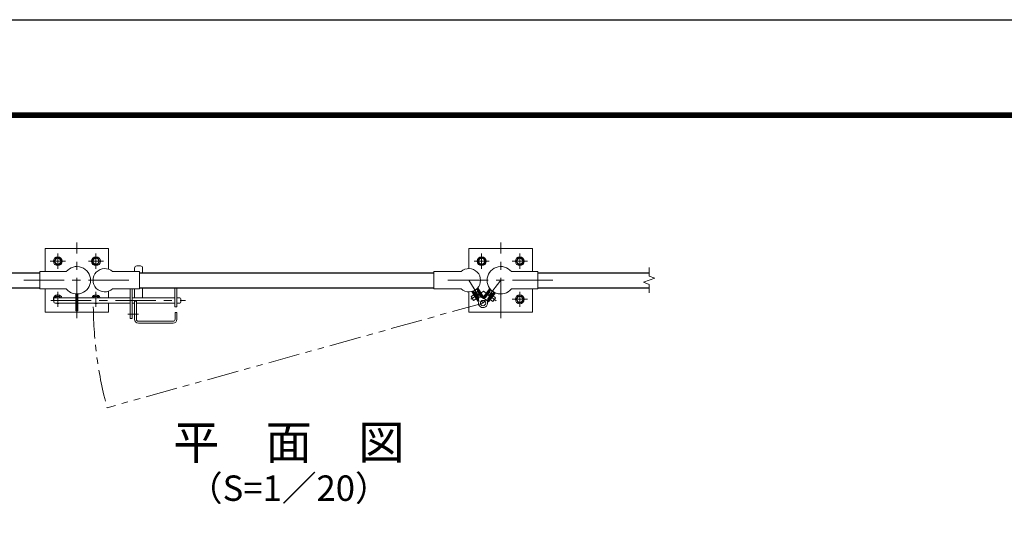
# Model space of a CAD drawing. Units: millimetres. Extents: x 0 to 8400, y 0 to 5940.
# Drawn here: x 1464 to 3787, y 4730 to 5940 of the extents above; entities that cross this region are included whole.
import ezdxf
from ezdxf.enums import TextEntityAlignment as Align

# ---------------------------------------------------------------- set-up
doc = ezdxf.new("R2010")
doc.units = ezdxf.units.MM
doc.header["$LTSCALE"] = 3
doc.header["$MEASUREMENT"] = 0
doc.linetypes.add('CENTER', pattern=[50.8, 31.75, -6.35, 6.35, -6.35])
doc.linetypes.add('PHANTOMX2', pattern=[5, 2.5, -0.5, 0.5, -0.5, 0.5, -0.5])
for name, color, linetype, lineweight in [('D-BMK', 2, 'CENTER', 13), ('D-STR-DIM', 7, 'Continuous', 13), ('D-STR3', 3, 'Continuous', 13)]:
    doc.layers.add(name, color=color, linetype=linetype, lineweight=lineweight)
for name, color, linetype in [('D-STR1', 1, 'Continuous'), ('D-TTL', 2, 'Continuous'), ('D-TTL-TXT', 7, 'Continuous')]:
    doc.layers.add(name, color=color, linetype=linetype)
doc.styles.add('ゴシック', font='txt')

# ---------------------------------------------------------------- blocks, each defined once
blk = doc.blocks.new('M10-平')
at = {"color": 0}
blk.add_lwpolyline([(7.6, -4.4), (7.6, 4.4), (0, 8.8), (-7.6, 4.4), (-7.6, -4.4), (0, -8.8)], close=True, dxfattribs=at)
for radius in [10.5, 6.93]:
    blk.add_circle((0, 0), radius, dxfattribs=at)

msp = doc.modelspace()

# ---------------------------------------------------------------- linework, layer by layer
at = {"layer": 'D-BMK'}
for p, q in [((1598.454, 5235.383), (1598.454, 5414.325)), ((2598.454, 5235.383), (2598.454, 5414.325)), ((1535.538, 5369.854), (1571.37, 5369.854)), ((1553.454, 5351.938), (1553.454, 5387.77)), ((1625.538, 5369.854), (1661.37, 5369.854)), ((1643.454, 5351.938), (1643.454, 5387.77)), ((2571.37, 5369.854), (2535.538, 5369.854)), ((2553.454, 5351.938), (2553.454, 5387.77)), ((2661.37, 5369.854), (2625.538, 5369.854)), ((2643.454, 5351.938), (2643.454, 5387.77)), ((1473.454, 5324.854), (1723.454, 5324.854)), ((1473.454, 5324.854), (1723.454, 5324.854)), ((2473.454, 5324.854), (2723.454, 5324.854)), ((2473.454, 5324.854), (2723.454, 5324.854)), ((1553.454, 5261.938), (1553.454, 5297.77)), ((1643.454, 5261.938), (1643.454, 5297.77)), ((2643.454, 5261.938), (2643.454, 5297.77)), ((1537.139, 5277.154), (1854.796, 5277.154)), ((1537.139, 5277.154), (1854.796, 5277.154)), ((2661.37, 5279.854), (2625.538, 5279.854))]:
    msp.add_line(p, q, dxfattribs=at)
at = {"layer": 'D-BMK', "ltscale": 0.5}
for p, q in [((2523.304, 5324.854), (2556.725, 5271.037)), ((2523.304, 5324.854), (2556.725, 5271.037)), ((2598.454, 5324.854), (2556.725, 5271.037)), ((2598.454, 5324.854), (2556.725, 5271.037)), ((2558.302, 5298.855), (2527.858, 5279.949)), ((2558.302, 5298.855), (2527.858, 5279.949)), ((2557.939, 5298.947), (2587.392, 5276.109)), ((2557.939, 5298.947), (2587.392, 5276.109)), ((1718.676, 5244.654), (1743.82, 5244.654)), ((1718.676, 5244.654), (1743.82, 5244.654))]:
    msp.add_line(p, q, dxfattribs=at)
at = {"layer": 'D-BMK', "linetype": 'PHANTOMX2', "ltscale": 10}
msp.add_line((2556.725, 5271.037), (1669.711, 5023.984), dxfattribs=at)
msp.add_line((2556.725, 5271.037), (1669.711, 5023.984), dxfattribs=at)
msp.add_arc((2591.725, 5271.037), 954.539, 180.533201, 195, dxfattribs=at)
msp.add_arc((2591.725, 5271.037), 954.539, 180.533201, 195, dxfattribs=at)
at = {"layer": 'D-STR-DIM'}
for p, q in [((2948.454, 5334.474), (2948.454, 5354.854)), ((2948.454, 5334.474), (2948.454, 5354.854)), ((2935.24, 5320.044), (2961.669, 5329.664)), ((2935.24, 5320.044), (2961.669, 5329.664)), ((2948.454, 5315.235), (2935.24, 5320.044)), ((2948.454, 5315.235), (2935.24, 5320.044)), ((2961.669, 5329.664), (2948.454, 5334.474)), ((2961.669, 5329.664), (2948.454, 5334.474)), ((2948.454, 5294.854), (2948.454, 5315.235)), ((2948.454, 5294.854), (2948.454, 5315.235))]:
    msp.add_line(p, q, dxfattribs=at)
at = {"layer": 'D-STR1'}
for p, q in [((1248.454, 5342.354), (1510.954, 5342.354)), ((1248.454, 5342.354), (1510.954, 5342.354)), ((1746.604, 5342.354), (2440.804, 5342.354)), ((1746.604, 5342.354), (2440.804, 5342.354)), ((2685.954, 5342.354), (2948.454, 5342.354)), ((2685.954, 5342.354), (2948.454, 5342.354)), ((1248.454, 5307.354), (1510.954, 5307.354)), ((1248.454, 5307.354), (1510.954, 5307.354)), ((1746.604, 5307.354), (2440.804, 5307.354)), ((1746.604, 5307.354), (2440.804, 5307.354)), ((2685.954, 5307.354), (2948.454, 5307.354)), ((2685.954, 5307.354), (2948.454, 5307.354))]:
    msp.add_line(p, q, dxfattribs=at)
at = {"layer": 'D-STR3'}
for p, q in [((1573.307, 5345.204), (1510.954, 5345.204)), ((1510.954, 5304.504), (1510.954, 5345.204)), ((1573.307, 5345.204), (1510.954, 5345.204)), ((1510.954, 5304.504), (1510.954, 5345.204)), ((1682.601, 5345.204), (1746.604, 5345.204)), ((1682.601, 5345.204), (1746.604, 5345.204)), ((1734.604, 5353.654), (1734.604, 5345.204)), ((1734.604, 5353.654), (1734.604, 5345.204)), ((1739.604, 5358.654), (1748.604, 5358.654)), ((1739.604, 5358.654), (1748.604, 5358.654)), ((1746.604, 5304.504), (1746.604, 5345.204)), ((1746.604, 5304.504), (1746.604, 5345.204)), ((1753.604, 5353.654), (1753.604, 5342.354)), ((1753.604, 5353.654), (1753.604, 5342.354)), ((2504.807, 5345.204), (2440.804, 5345.204)), ((2440.804, 5304.504), (2440.804, 5345.204)), ((2504.807, 5345.204), (2440.804, 5345.204)), ((2440.804, 5304.504), (2440.804, 5345.204)), ((2623.602, 5345.204), (2685.954, 5345.204)), ((2623.602, 5345.204), (2685.954, 5345.204)), ((2685.954, 5304.504), (2685.954, 5345.204)), ((2685.954, 5304.504), (2685.954, 5345.204)), ((1573.307, 5304.504), (1510.954, 5304.504)), ((1573.307, 5304.504), (1510.954, 5304.504)), ((1682.601, 5304.504), (1746.604, 5304.504)), ((1682.601, 5304.504), (1746.604, 5304.504)), ((1724.104, 5304.504), (1724.104, 5234.654)), ((1724.104, 5304.504), (1724.104, 5234.654)), ((1728.604, 5304.504), (1728.604, 5234.654)), ((1728.604, 5304.504), (1728.604, 5234.654)), ((1734.604, 5304.504), (1734.604, 5283.654)), ((1734.604, 5304.504), (1734.604, 5283.654)), ((1753.604, 5307.354), (1753.604, 5283.654)), ((1753.604, 5307.354), (1753.604, 5283.654)), ((1829.604, 5307.354), (1829.604, 5262.154)), ((1829.604, 5307.354), (1829.604, 5262.154)), ((1834.104, 5307.354), (1834.104, 5262.154)), ((1834.104, 5307.354), (1834.104, 5262.154)), ((2504.807, 5304.504), (2440.804, 5304.504)), ((2504.807, 5304.504), (2440.804, 5304.504)), ((2544.263, 5275.37), (2530.084, 5298.203)), ((2544.263, 5275.37), (2530.084, 5298.203)), ((2546.194, 5276.622), (2532.365, 5298.89)), ((2546.194, 5276.622), (2532.365, 5298.89)), ((2534.704, 5298.915), (2534.382, 5297.538)), ((2534.704, 5298.915), (2534.382, 5297.538)), ((2534.382, 5297.538), (2546.024, 5278.791)), ((2534.382, 5297.538), (2546.024, 5278.791)), ((2534.704, 5298.915), (2541.5, 5303.135)), ((2534.704, 5298.915), (2541.5, 5303.135)), ((2535.701, 5295.414), (2537.4, 5296.469)), ((2535.701, 5295.414), (2537.4, 5296.469)), ((2537.4, 5296.469), (2546.896, 5281.178)), ((2537.4, 5296.469), (2546.896, 5281.178)), ((2541.5, 5303.135), (2542.877, 5302.813)), ((2541.5, 5303.135), (2542.877, 5302.813)), ((2542.497, 5299.634), (2544.196, 5300.689)), ((2542.497, 5299.634), (2544.196, 5300.689)), ((2542.497, 5299.634), (2551.993, 5284.343)), ((2542.497, 5299.634), (2551.993, 5284.343)), ((2556.388, 5282.952), (2542.56, 5305.22)), ((2556.388, 5282.952), (2542.56, 5305.22)), ((2542.877, 5302.813), (2554.519, 5284.067)), ((2542.877, 5302.813), (2554.519, 5284.067)), ((2558.342, 5284.166), (2544.186, 5306.96)), ((2558.342, 5284.166), (2544.186, 5306.96)), ((2557.479, 5285.555), (2572.736, 5305.231)), ((2557.479, 5285.555), (2572.736, 5305.231)), ((2558.295, 5282.853), (2574.234, 5303.409)), ((2558.295, 5282.853), (2574.234, 5303.409)), ((2573.791, 5301.207), (2560.269, 5283.768)), ((2573.791, 5301.207), (2560.269, 5283.768)), ((2573.84, 5298.006), (2562.81, 5283.781)), ((2573.84, 5298.006), (2562.81, 5283.781)), ((2572.259, 5299.231), (2573.84, 5298.006)), ((2572.259, 5299.231), (2573.84, 5298.006)), ((2575.194, 5301.384), (2573.791, 5301.207)), ((2575.194, 5301.384), (2573.791, 5301.207)), ((2575.194, 5301.384), (2581.516, 5296.482)), ((2575.194, 5301.384), (2581.516, 5296.482)), ((2581.516, 5296.482), (2581.694, 5295.079)), ((2581.516, 5296.482), (2581.694, 5295.079)), ((2623.602, 5304.504), (2685.954, 5304.504)), ((2623.602, 5304.504), (2685.954, 5304.504)), ((1544.104, 5280.654), (1544.104, 5273.654)), ((1544.104, 5280.654), (1544.104, 5273.654)), ((1546.833, 5283.642), (1549.05, 5287.482)), ((1547.104, 5283.654), (1596.154, 5283.654)), ((1547.104, 5283.654), (1596.154, 5283.654)), ((1549.05, 5287.482), (1557.858, 5287.482)), ((1557.858, 5287.482), (1560.068, 5283.654)), ((1596.154, 5292.586), (1596.154, 5252.725)), ((1596.154, 5292.586), (1596.154, 5252.725)), ((1600.754, 5292.586), (1600.754, 5252.725)), ((1600.754, 5292.586), (1600.754, 5252.725)), ((1600.754, 5283.654), (1724.104, 5283.654)), ((1600.754, 5283.654), (1724.104, 5283.654)), ((1639.05, 5287.482), (1636.84, 5283.654)), ((1647.858, 5287.482), (1639.05, 5287.482)), ((1650.075, 5283.642), (1647.858, 5287.482)), ((1728.604, 5283.654), (1829.604, 5283.654)), ((1728.604, 5283.654), (1829.604, 5283.654)), ((1734.604, 5275.654), (1734.604, 5232.654)), ((1734.604, 5275.654), (1739.104, 5275.654)), ((1734.604, 5275.654), (1734.604, 5232.654)), ((1734.604, 5275.654), (1739.104, 5275.654)), ((1739.104, 5275.654), (1739.104, 5232.654)), ((1739.104, 5275.654), (1739.104, 5232.654)), ((1834.104, 5283.654), (1841.104, 5283.654)), ((1834.104, 5283.654), (1841.104, 5283.654)), ((1844.104, 5280.654), (1844.104, 5273.654)), ((1844.104, 5280.654), (1844.104, 5273.654)), ((2528.395, 5286.707), (2534.766, 5290.664)), ((2528.395, 5286.707), (2534.766, 5290.664)), ((2534.198, 5277.362), (2528.395, 5286.707)), ((2534.198, 5277.362), (2528.395, 5286.707)), ((2534.198, 5277.362), (2540.569, 5281.319)), ((2534.198, 5277.362), (2540.569, 5281.319)), ((2536.72, 5291.877), (2537.57, 5292.405)), ((2536.72, 5291.877), (2537.57, 5292.405)), ((2543.373, 5283.06), (2537.57, 5292.405)), ((2543.373, 5283.06), (2537.57, 5292.405)), ((2542.523, 5282.532), (2543.373, 5283.06)), ((2542.523, 5282.532), (2543.373, 5283.06)), ((2546.194, 5276.622), (2544.24, 5275.408)), ((2546.194, 5276.622), (2544.24, 5275.408)), ((2545.197, 5280.123), (2546.896, 5281.178)), ((2545.197, 5280.123), (2546.896, 5281.178)), ((2551.993, 5284.343), (2553.692, 5285.398)), ((2551.993, 5284.343), (2553.692, 5285.398)), ((2556.388, 5282.952), (2558.342, 5284.166)), ((2556.388, 5282.952), (2558.342, 5284.166)), ((2558.295, 5282.853), (2557.376, 5283.566)), ((2558.295, 5282.853), (2557.376, 5283.566)), ((2561.23, 5285.006), (2562.81, 5283.781)), ((2561.23, 5285.006), (2562.81, 5283.781)), ((2578.582, 5294.329), (2567.552, 5280.104)), ((2578.582, 5294.329), (2567.552, 5280.104)), ((2567.552, 5280.104), (2569.132, 5278.879)), ((2567.552, 5280.104), (2569.132, 5278.879)), ((2567.778, 5275.5), (2583.717, 5296.056)), ((2567.778, 5275.5), (2583.717, 5296.056)), ((2567.778, 5275.5), (2569.596, 5274.091)), ((2567.778, 5275.5), (2569.596, 5274.091)), ((2581.694, 5295.079), (2568.172, 5277.64)), ((2581.694, 5295.079), (2568.172, 5277.64)), ((2569.596, 5274.091), (2585.854, 5295.059)), ((2569.596, 5274.091), (2585.854, 5295.059)), ((2571.162, 5281.497), (2577.903, 5290.19)), ((2571.162, 5281.497), (2577.903, 5290.19)), ((2571.162, 5281.497), (2571.952, 5280.884)), ((2571.162, 5281.497), (2571.952, 5280.884)), ((2573.77, 5279.474), (2579.695, 5274.878)), ((2573.77, 5279.474), (2579.695, 5274.878)), ((2577.903, 5290.19), (2578.693, 5289.577)), ((2577.903, 5290.19), (2578.693, 5289.577)), ((2578.582, 5294.329), (2580.162, 5293.104)), ((2578.582, 5294.329), (2580.162, 5293.104)), ((2579.695, 5274.878), (2586.437, 5283.57)), ((2579.695, 5274.878), (2586.437, 5283.57)), ((2580.51, 5288.167), (2586.437, 5283.57)), ((2580.51, 5288.167), (2586.437, 5283.57)), ((1547.104, 5270.654), (1596.154, 5270.654)), ((1547.104, 5270.654), (1596.154, 5270.654)), ((1600.754, 5252.725), (1596.154, 5252.725)), ((1600.754, 5252.725), (1596.154, 5252.725)), ((1600.754, 5270.654), (1724.104, 5270.654)), ((1600.754, 5270.654), (1724.104, 5270.654)), ((1728.604, 5270.654), (1734.604, 5270.654)), ((1728.604, 5270.654), (1734.604, 5270.654)), ((1739.104, 5270.654), (1829.604, 5270.654)), ((1739.104, 5270.654), (1829.604, 5270.654)), ((1829.604, 5262.154), (1834.104, 5262.154)), ((1829.604, 5262.154), (1834.104, 5262.154)), ((1834.104, 5270.654), (1841.104, 5270.654)), ((1834.104, 5270.654), (1841.104, 5270.654)), ((1724.104, 5234.654), (1728.604, 5234.654)), ((1724.104, 5234.654), (1728.604, 5234.654)), ((1743.604, 5228.154), (1825.604, 5228.154)), ((1743.604, 5228.154), (1825.604, 5228.154)), ((1830.104, 5248.654), (1830.104, 5232.654)), ((1830.104, 5248.654), (1834.604, 5248.654)), ((1830.104, 5248.654), (1830.104, 5232.654)), ((1830.104, 5248.654), (1834.604, 5248.654)), ((1834.604, 5248.654), (1834.604, 5232.654)), ((1834.604, 5248.654), (1834.604, 5232.654)), ((1743.604, 5223.654), (1825.604, 5223.654)), ((1743.604, 5223.654), (1825.604, 5223.654))]:
    msp.add_line(p, q, dxfattribs=at)
for points in [[(1523.454, 5345.204), (1523.454, 5399.854), (1673.454, 5399.854), (1673.454, 5350.716)], [(2673.454, 5345.204), (2673.454, 5399.854), (2523.454, 5399.854), (2523.454, 5352.351)], [(1673.454, 5270.654), (1673.454, 5249.854), (1523.454, 5249.854), (1523.454, 5304.504)], [(1673.454, 5298.992), (1673.454, 5283.654)], [(2523.454, 5297.357), (2523.454, 5249.854), (2673.454, 5249.854), (2673.454, 5304.504)]]:
    msp.add_lwpolyline(points, dxfattribs=at)
msp.add_circle((2556.725, 5271.037), 6.3, dxfattribs=at)
msp.add_circle((2556.725, 5271.037), 6.3, dxfattribs=at)
for centre, radius, start, end in [((1598.454, 5324.854), 32.35, 218.980598, 141.019402), ((1598.454, 5324.854), 32.35, 218.980598, 141.019402), ((1664.104, 5324.854), 27.5, 47.731416, 312.268584), ((1664.104, 5324.854), 27.5, 47.731416, 312.268584), ((1739.604, 5353.654), 5, 90, 180), ((1739.604, 5353.654), 5, 90, 180), ((1748.604, 5353.654), 5, 0, 90), ((1748.604, 5353.654), 5, 0, 90), ((2523.304, 5324.854), 27.5, 227.731416, 132.268584), ((2523.304, 5324.854), 27.5, 227.731416, 132.268584), ((2598.454, 5324.854), 32.35, 38.980598, 321.019402), ((2598.454, 5324.854), 32.35, 38.980598, 321.019402), ((1553.454, 5279.854), 10.501, 21.215571, 207.075168), ((1547.104, 5280.654), 3, 90, 180), ((1547.104, 5280.654), 3, 90, 180), ((1547.104, 5273.654), 3, 180, 270), ((1547.104, 5273.654), 3, 180, 270), ((1553.454, 5279.854), 6.926, 33.277178, 146.722822), ((1643.454, 5279.854), 10.501, 21.215571, 158.784429), ((1643.454, 5279.854), 6.926, 33.277178, 146.722822), ((1841.104, 5280.654), 3, 0, 90), ((1841.104, 5280.654), 3, 0, 90), ((1841.104, 5273.654), 3, 270, 0), ((1841.104, 5273.654), 3, 270, 0), ((2556.725, 5271.037), 10.8, 161.105776, 82.57528), ((2556.725, 5271.037), 10.8, 161.105776, 82.57528), ((2541.776, 5276.153), 5, 341.105776, 31.840528), ((2541.776, 5276.153), 5, 341.105776, 31.840528), ((2558.767, 5286.705), 5, 211.840528, 262.57528), ((2558.767, 5286.705), 5, 211.840528, 262.57528), ((2556.318, 5286.832), 5, 281.21846, 322.210323), ((2556.318, 5286.832), 5, 281.21846, 322.210323), ((2572.123, 5274.576), 5, 142.210323, 192.945075), ((2572.123, 5274.576), 5, 142.210323, 192.945075), ((1553.454, 5279.854), 10.501, 241.17846, 298.82154), ((1643.454, 5279.854), 10.501, 241.17846, 298.82154), ((1743.604, 5232.654), 9, 180, 270), ((1743.604, 5232.654), 9, 180, 270), ((1743.604, 5232.654), 4.5, 180, 270), ((1743.604, 5232.654), 4.5, 180, 270), ((1825.604, 5232.654), 4.5, 270, 0), ((1825.604, 5232.654), 9, 270, 0), ((1825.604, 5232.654), 4.5, 270, 0), ((1825.604, 5232.654), 9, 270, 0)]:
    msp.add_arc(centre, radius, start, end, dxfattribs=at)
at = {"layer": 'D-TTL'}
msp.add_lwpolyline([(0, 5940), (8400, 5940), (8400, 0), (0, 0)], close=True, dxfattribs=at)
at = {"layer": 'D-TTL', "color": 7}
for points in [[(270, 5720), (8130, 5720), (8130, 220), (270, 220)], [(272.5, 5717.5), (8127.5, 5717.5), (8127.5, 222.5), (272.5, 222.5)], [(275, 5715), (8125, 5715), (8125, 225), (275, 225)], [(277.5, 5712.5), (8122.5, 5712.5), (8122.5, 227.5), (277.5, 227.5)], [(280, 5710), (8120, 5710), (8120, 230), (280, 230)]]:
    msp.add_lwpolyline(points, close=True, dxfattribs=at)

# ---------------------------------------------------------------- block references
at = {"layer": 'D-STR3', "xscale": -1, "rotation": 330.0000000000001}
for p in [(1553.454, 5369.854), (1643.454, 5369.854)]:
    msp.add_blockref('M10-平', p, dxfattribs=at)
at = {"layer": 'D-STR3', "rotation": 29.99999999999998}
for p in [(2553.454, 5369.854), (2643.454, 5369.854), (2643.454, 5279.854)]:
    msp.add_blockref('M10-平', p, dxfattribs=at)

# ---------------------------------------------------------------- texts
at = {"layer": 'D-TTL-TXT', "style": 'ゴシック'}
for s, height, p in [('平\u3000面\u3000図', 80, (2098.454, 4932.068)), ('平\u3000面\u3000図', 80, (2098.454, 4932.068)), ('（S=1／20）', 60, (2098.454, 4826.34)), ('（S=1／20）', 60, (2098.454, 4826.34))]:
    msp.add_text(s, height=height, dxfattribs=at).set_placement(p, align=Align.MIDDLE)

doc.saveas('drawing.dxf')
